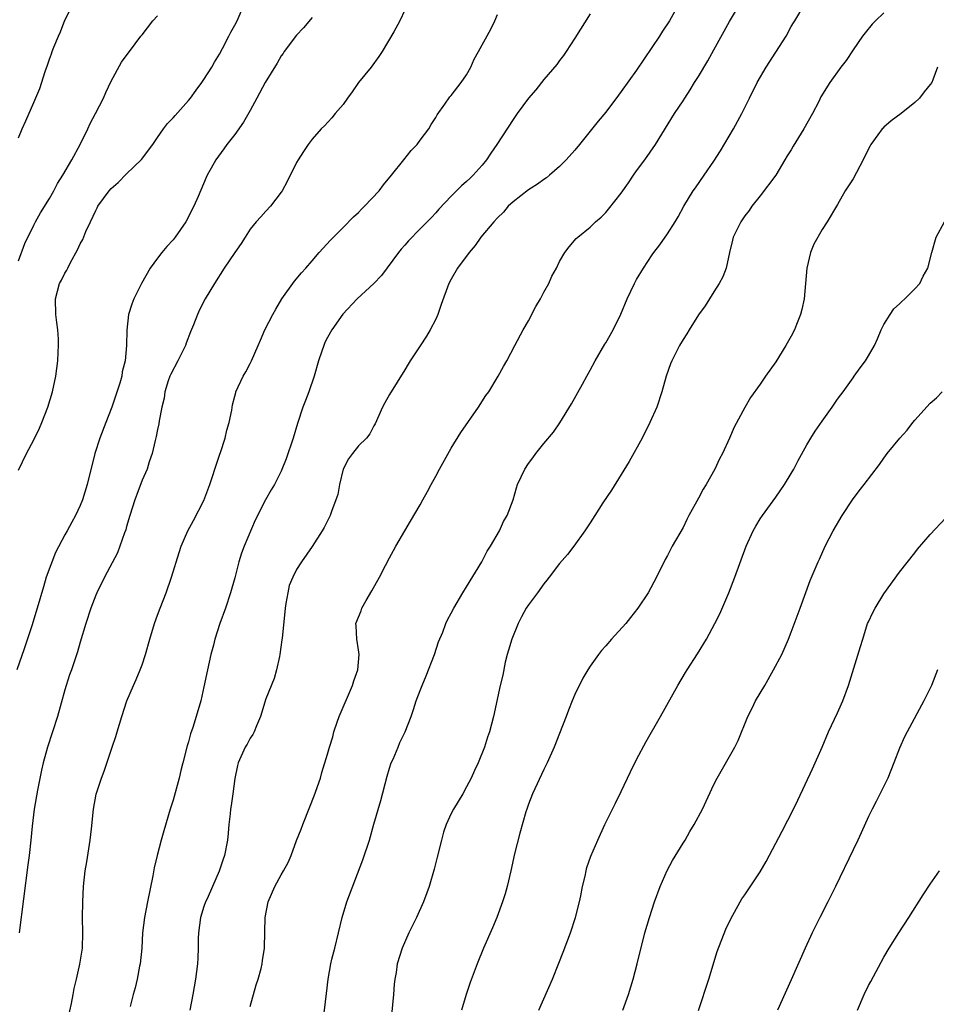
# Model space of a CAD drawing. Units: inches. Extents: x 2583000 to 2586000, y 1515000 to 1518000.
# Drawn here: x 2584149 to 2584268, y 1516408 to 1516535 of the extents above; entities that cross this region are included whole.
import ezdxf

# ---------------------------------------------------------------- set-up
doc = ezdxf.new("R2010")
doc.units = ezdxf.units.IN
doc.header["$MEASUREMENT"] = 0
doc.layers.add('LD25831515_2ft', color=72, linetype='Continuous')

msp = doc.modelspace()

# ---------------------------------------------------------------- linework, layer by layer
at = {"layer": 'LD25831515_2ft'}
for points, elevation in [([(2584179, 1516407.48), (2584179.75, 1516410.25), (2584180.03, 1516411), (2584180.4, 1516412.4), (2584180.54, 1516413), (2584180.59, 1516413.41), (2584180.82, 1516415), (2584180.89, 1516417.11), (2584180.92, 1516419), (2584181.31, 1516421), (2584182.18, 1516423), (2584183, 1516424.5), (2584183.3, 1516425), (2584183.9, 1516426.1), (2584184.28, 1516427), (2584185, 1516428.93), (2584185.59, 1516430.41), (2584185.8, 1516431), (2584186.7, 1516433.3), (2584187.28, 1516434.72), (2584188.07, 1516437), (2584188.28, 1516437.72), (2584189, 1516440.09), (2584189.25, 1516441), (2584189.67, 1516442.34), (2584189.83, 1516443), (2584190.25, 1516444.25), (2584190.52, 1516445), (2584192.23, 1516449), (2584192.39, 1516449.61), (2584192.91, 1516451), (2584193.08, 1516453), (2584193, 1516453.59), (2584192.77, 1516455), (2584192.71, 1516456.71), (2584192.67, 1516457), (2584193, 1516457.82), (2584193.33, 1516458.67), (2584193.43, 1516459), (2584193.99, 1516459.99), (2584194.75, 1516461.25), (2584195.73, 1516463), (2584196.51, 1516464.51), (2584197, 1516465.51), (2584197.52, 1516466.48), (2584197.84, 1516467), (2584199.02, 1516469), (2584199.73, 1516470.27), (2584201, 1516472.35), (2584201.33, 1516473), (2584201.92, 1516474.08), (2584202.39, 1516475), (2584203, 1516476.08), (2584203.48, 1516477), (2584205, 1516479.7), (2584206.26, 1516481.74), (2584208.53, 1516485), (2584209.5, 1516486.5), (2584209.86, 1516487), (2584211.09, 1516489), (2584211.75, 1516490.25), (2584212.18, 1516491), (2584213.24, 1516493), (2584214.31, 1516495), (2584215, 1516496.19), (2584215.97, 1516498.03), (2584216.54, 1516499), (2584217, 1516499.87), (2584217.62, 1516501), (2584218.03, 1516501.97), (2584218.61, 1516503), (2584219, 1516503.84), (2584219.7, 1516505), (2584220.27, 1516505.73), (2584221.19, 1516506.81), (2584221.38, 1516507), (2584223, 1516508.29), (2584223.69, 1516509), (2584224.41, 1516509.59), (2584225, 1516510.2), (2584225.37, 1516510.63), (2584227, 1516512.67), (2584227.96, 1516514.04), (2584228.59, 1516515), (2584229, 1516515.58), (2584230.05, 1516517), (2584231.42, 1516519), (2584233.88, 1516523), (2584235, 1516524.64), (2584235.22, 1516525), (2584235.93, 1516526.07), (2584236.5, 1516527), (2584237, 1516527.79), (2584238.19, 1516529.81), (2584239, 1516531.24), (2584241, 1516534.92), (2584243.28, 1516538.72)], 8482), ([(2584149, 1516476.87), (2584150.05, 1516479), (2584151, 1516480.76), (2584151.72, 1516482.28), (2584152.03, 1516483), (2584152.8, 1516485), (2584153.42, 1516487), (2584153.84, 1516489), (2584153.98, 1516490.02), (2584154.08, 1516491), (2584154.13, 1516492.13), (2584154.2, 1516493), (2584154.19, 1516493.81), (2584154.11, 1516495), (2584153.97, 1516495.97), (2584153.85, 1516497), (2584153.78, 1516499), (2584154.32, 1516501), (2584154.57, 1516501.43), (2584155, 1516502.32), (2584155.26, 1516502.74), (2584155.37, 1516503), (2584155.74, 1516503.74), (2584156.64, 1516505.36), (2584157, 1516506.15), (2584157.31, 1516506.69), (2584157.73, 1516507.73), (2584158.34, 1516509), (2584159, 1516510.45), (2584159.2, 1516510.8), (2584159.29, 1516511), (2584160.74, 1516513), (2584161, 1516513.3), (2584161.92, 1516514.08), (2584163, 1516515.2), (2584164.94, 1516517.06), (2584166.41, 1516519), (2584167, 1516519.9), (2584167.77, 1516521), (2584168.3, 1516521.7), (2584169, 1516522.44), (2584169.26, 1516522.74), (2584171, 1516524.69), (2584171.26, 1516525), (2584171.98, 1516526.02), (2584172.72, 1516527), (2584173, 1516527.4), (2584174.02, 1516529), (2584174.37, 1516529.63), (2584175, 1516530.68), (2584175.4, 1516531.4), (2584176.23, 1516533), (2584176.48, 1516533.52), (2584177, 1516534.44), (2584177.29, 1516535), (2584178.18, 1516537)], 8470), ([(2584149, 1516519.83), (2584149.49, 1516521), (2584149.96, 1516522.04), (2584151, 1516524.42), (2584151.75, 1516526.25), (2584152.45, 1516528.45), (2584152.74, 1516529.26), (2584153, 1516530.03), (2584153.27, 1516530.73), (2584153.36, 1516531), (2584153.58, 1516531.58), (2584154.19, 1516533), (2584154.45, 1516533.55), (2584155, 1516535.06), (2584156.01, 1516537)], 8466), ([(2584199, 1516536.36), (2584198.34, 1516535), (2584197.56, 1516533.56), (2584196.08, 1516531), (2584195.64, 1516530.36), (2584194.64, 1516529), (2584193, 1516527), (2584192.19, 1516525.81), (2584191.57, 1516525), (2584191, 1516524.18), (2584189.99, 1516523), (2584189.57, 1516522.43), (2584188.61, 1516521.39), (2584188.18, 1516521), (2584187, 1516519.67), (2584186.51, 1516519), (2584185.9, 1516518.1), (2584185.19, 1516517), (2584185, 1516516.67), (2584183.79, 1516514.21), (2584183.12, 1516513), (2584183, 1516512.82), (2584181.63, 1516511), (2584181, 1516510.37), (2584180.35, 1516509.65), (2584179.77, 1516509), (2584179, 1516508.04), (2584178.33, 1516507), (2584177.82, 1516506.18), (2584177, 1516505.02), (2584175.64, 1516503), (2584174.36, 1516501), (2584173.14, 1516499), (2584172.41, 1516497.59), (2584172.15, 1516497), (2584171.66, 1516495.66), (2584171.27, 1516494.73), (2584170.7, 1516493.3), (2584170.6, 1516493), (2584169.61, 1516491), (2584168.72, 1516489.28), (2584168.6, 1516489), (2584168.39, 1516488.39), (2584167.94, 1516487), (2584167.85, 1516486.15), (2584167.56, 1516485), (2584167.22, 1516483.22), (2584167.16, 1516482.84), (2584167, 1516482.13), (2584166.81, 1516481.19), (2584166.67, 1516480.67), (2584166.3, 1516479), (2584165.92, 1516477.92), (2584165.64, 1516477), (2584165, 1516475.55), (2584164.3, 1516473.7), (2584164.06, 1516473), (2584163.43, 1516471), (2584163, 1516469.57), (2584162.88, 1516469.12), (2584162.73, 1516468.73), (2584161.83, 1516466.17), (2584160.15, 1516463), (2584159.14, 1516461), (2584159, 1516460.69), (2584158.36, 1516459), (2584157.7, 1516457), (2584157, 1516454.62), (2584156.65, 1516453.35), (2584155.85, 1516451), (2584155.62, 1516450.38), (2584155.17, 1516449), (2584155, 1516448.42), (2584154.06, 1516445), (2584152.75, 1516441), (2584152.2, 1516439), (2584151.97, 1516438.03), (2584151.45, 1516435.45), (2584151.03, 1516433), (2584150.78, 1516430.78), (2584150.62, 1516429), (2584150.38, 1516427), (2584150.2, 1516425.8), (2584149.11, 1516417)], 8474), ([(2584234.37, 1516537), (2584233.26, 1516535), (2584232.35, 1516533.65), (2584231.96, 1516533), (2584229, 1516528.6), (2584227, 1516525.84), (2584226.63, 1516525.37), (2584225, 1516523.18), (2584224.01, 1516521.99), (2584221.61, 1516519), (2584221, 1516518.26), (2584219.88, 1516517), (2584219, 1516516.15), (2584217.73, 1516515), (2584217.33, 1516514.67), (2584217, 1516514.46), (2584216.15, 1516513.85), (2584215, 1516513.11), (2584213, 1516511.58), (2584212.38, 1516511), (2584211.75, 1516510.25), (2584211, 1516509.51), (2584210.51, 1516509), (2584208.83, 1516507), (2584208.1, 1516505.9), (2584207.31, 1516505), (2584205.83, 1516503), (2584205, 1516501.58), (2584204.68, 1516501), (2584203.71, 1516498.29), (2584203.28, 1516497), (2584203, 1516496.41), (2584202.26, 1516495), (2584201.81, 1516494.19), (2584201, 1516492.96), (2584199.67, 1516491), (2584199.43, 1516490.57), (2584199, 1516489.84), (2584197, 1516486.63), (2584196.42, 1516485.58), (2584196.12, 1516485), (2584195.16, 1516482.84), (2584195, 1516482.58), (2584194.46, 1516481.54), (2584194.02, 1516481), (2584193, 1516480), (2584192.21, 1516479), (2584191.69, 1516478.31), (2584191, 1516477), (2584190.54, 1516475), (2584190.31, 1516473.69), (2584190.09, 1516473), (2584189.52, 1516471.52), (2584189.35, 1516471), (2584188.57, 1516469.43), (2584188.31, 1516469), (2584187.02, 1516466.98), (2584185.62, 1516465), (2584185, 1516464.02), (2584184.49, 1516463), (2584184.05, 1516461.95), (2584183.84, 1516461), (2584183.62, 1516459.62), (2584183.5, 1516459), (2584183.46, 1516458.54), (2584183.11, 1516455.11), (2584183.1, 1516454.9), (2584182.83, 1516453), (2584182.76, 1516452.76), (2584182.41, 1516451), (2584182.08, 1516449.92), (2584181, 1516447.27), (2584180.32, 1516445), (2584179.79, 1516443.79), (2584179.49, 1516443), (2584179.33, 1516442.67), (2584179, 1516442.2), (2584178.59, 1516441.41), (2584178.34, 1516441), (2584177.42, 1516439), (2584177.36, 1516438.64), (2584176.98, 1516436.98), (2584176.76, 1516435), (2584176.54, 1516433.46), (2584176.44, 1516433), (2584176.39, 1516432.39), (2584176.22, 1516431), (2584176.12, 1516429.88), (2584176.07, 1516429), (2584175.68, 1516427), (2584175.49, 1516426.51), (2584174.99, 1516424.99), (2584174.09, 1516423), (2584173.4, 1516421.4), (2584173.21, 1516421), (2584173, 1516420.41), (2584172.56, 1516419), (2584172.28, 1516417), (2584172.26, 1516416.26), (2584172.26, 1516415), (2584172.22, 1516413.78), (2584172.17, 1516413), (2584171.9, 1516411), (2584171.57, 1516409), (2584171.19, 1516407)], 8480), ([(2584188.44, 1516405.56), (2584188.87, 1516409.13), (2584189.06, 1516411), (2584189.41, 1516413), (2584189.57, 1516413.57), (2584189.94, 1516415), (2584190.42, 1516417), (2584190.87, 1516419), (2584191.49, 1516421), (2584193.58, 1516426.42), (2584194.43, 1516429), (2584195, 1516431.06), (2584195.88, 1516434.12), (2584196.72, 1516437.28), (2584197, 1516438.28), (2584197.25, 1516439), (2584197.47, 1516439.47), (2584198.12, 1516441), (2584198.37, 1516441.63), (2584199.04, 1516443), (2584199.8, 1516445), (2584200.11, 1516445.89), (2584200.47, 1516447), (2584201, 1516448.35), (2584201.23, 1516449), (2584201.76, 1516450.24), (2584202.84, 1516453), (2584203.37, 1516454.63), (2584203.9, 1516455.9), (2584204.3, 1516457), (2584204.51, 1516457.49), (2584205, 1516458.34), (2584205.32, 1516459), (2584206.49, 1516461), (2584207, 1516461.75), (2584208.98, 1516465), (2584209.64, 1516466.36), (2584210.07, 1516467), (2584211.23, 1516469), (2584211.77, 1516470.23), (2584212.25, 1516471), (2584213, 1516473), (2584213.44, 1516474.56), (2584213.59, 1516475), (2584214.51, 1516477), (2584215, 1516477.72), (2584215.57, 1516478.43), (2584215.94, 1516479), (2584217, 1516480.31), (2584218.23, 1516481.77), (2584219.04, 1516482.96), (2584220.56, 1516485.44), (2584221.98, 1516487.98), (2584222.57, 1516489), (2584223, 1516489.8), (2584223.62, 1516491), (2584224.86, 1516493.14), (2584225, 1516493.33), (2584225.96, 1516495), (2584226.96, 1516497.04), (2584227.75, 1516499), (2584228.72, 1516501), (2584229, 1516501.51), (2584229.9, 1516503), (2584231, 1516504.71), (2584231.21, 1516505), (2584232.01, 1516505.99), (2584233, 1516507.42), (2584233.99, 1516509), (2584234.36, 1516509.64), (2584235.11, 1516511), (2584236.33, 1516513), (2584236.6, 1516513.4), (2584237.74, 1516515), (2584239, 1516516.82), (2584239.85, 1516518.15), (2584241.55, 1516521), (2584242.63, 1516523), (2584243.59, 1516525), (2584244.61, 1516527), (2584245.75, 1516529), (2584247, 1516530.95), (2584248.35, 1516533), (2584249, 1516534.24), (2584249.29, 1516534.71), (2584249.48, 1516535), (2584250.66, 1516537)], 8484), ([(2584261, 1516536.03), (2584259.91, 1516535), (2584259.46, 1516534.54), (2584258.55, 1516533.45), (2584258.21, 1516533), (2584257, 1516531.22), (2584256.13, 1516529.87), (2584255.42, 1516529), (2584253.98, 1516527), (2584252.85, 1516525.15), (2584252.57, 1516524.57), (2584251.75, 1516523), (2584250.64, 1516521), (2584249.25, 1516518.75), (2584249, 1516518.31), (2584248.48, 1516517.52), (2584248.18, 1516517), (2584247, 1516515.03), (2584245, 1516512.36), (2584243.91, 1516511), (2584243.55, 1516510.45), (2584243, 1516509.77), (2584242.46, 1516509), (2584241.47, 1516507), (2584241.39, 1516506.61), (2584241, 1516505), (2584240.57, 1516503), (2584240.14, 1516501.86), (2584239.68, 1516501), (2584239, 1516499.91), (2584238.41, 1516499), (2584237.87, 1516498.13), (2584237, 1516496.97), (2584235.78, 1516495), (2584235.49, 1516494.51), (2584235, 1516493.74), (2584234.56, 1516493), (2584233.54, 1516491), (2584233.38, 1516490.62), (2584232.8, 1516489), (2584232.24, 1516487), (2584231.59, 1516485), (2584230.72, 1516483), (2584229.7, 1516481), (2584228.03, 1516477.97), (2584227, 1516476.29), (2584225.73, 1516474.27), (2584224.62, 1516472.62), (2584223.58, 1516471), (2584223, 1516470.04), (2584222.31, 1516469), (2584220.88, 1516467), (2584220.05, 1516465.95), (2584219, 1516464.76), (2584217.69, 1516463), (2584217.39, 1516462.61), (2584217, 1516462.16), (2584216.16, 1516461), (2584215, 1516459.45), (2584214.72, 1516459), (2584214.11, 1516457.89), (2584213.66, 1516457), (2584212.83, 1516455), (2584212.43, 1516453.57), (2584212.24, 1516453), (2584212, 1516452), (2584211.67, 1516450.33), (2584211.35, 1516449), (2584210.48, 1516445), (2584209.96, 1516443), (2584209.7, 1516442.3), (2584209.3, 1516441), (2584208.51, 1516439), (2584208.02, 1516437.98), (2584207.59, 1516437), (2584207, 1516435.89), (2584206.49, 1516435), (2584205.28, 1516433), (2584205, 1516432.43), (2584204.34, 1516431), (2584204, 1516430), (2584203.73, 1516429), (2584203.2, 1516426.8), (2584202.78, 1516425.22), (2584202.14, 1516423), (2584201.84, 1516422.16), (2584201.4, 1516421), (2584200.49, 1516419), (2584199.53, 1516417), (2584198.65, 1516415), (2584198.02, 1516413), (2584197.86, 1516411.86), (2584197.71, 1516411), (2584197.63, 1516410.37), (2584197.52, 1516409), (2584197.13, 1516405)], 8486), ([(2584187, 1516535.4), (2584185.9, 1516534.1), (2584185, 1516533.15), (2584183.37, 1516531), (2584183.24, 1516530.76), (2584183, 1516530.44), (2584182.48, 1516529.52), (2584180.93, 1516527), (2584179.83, 1516525), (2584179, 1516523.4), (2584178.14, 1516521.86), (2584177, 1516520.3), (2584175.97, 1516519), (2584175.58, 1516518.42), (2584174.56, 1516517), (2584173.94, 1516515.94), (2584173.4, 1516515), (2584173.27, 1516514.73), (2584172.24, 1516512.24), (2584171.71, 1516511), (2584171.45, 1516510.55), (2584171, 1516509.63), (2584170.64, 1516509), (2584169.26, 1516507), (2584169, 1516506.67), (2584168.22, 1516505.78), (2584167.56, 1516505), (2584167, 1516504.29), (2584166.06, 1516503), (2584164.94, 1516501), (2584163.93, 1516499), (2584163.65, 1516498.35), (2584163.24, 1516497), (2584163.02, 1516494.98), (2584162.98, 1516492.98), (2584162.79, 1516491), (2584162.44, 1516489.56), (2584162.36, 1516489), (2584162.12, 1516488.12), (2584161.07, 1516485), (2584160.29, 1516483), (2584159.53, 1516481), (2584158.9, 1516479), (2584157.89, 1516475), (2584157.28, 1516473), (2584157, 1516472.28), (2584156.4, 1516471), (2584155.89, 1516470.11), (2584155.31, 1516469), (2584155, 1516468.48), (2584153.78, 1516466.22), (2584152.59, 1516463), (2584152.22, 1516461.78), (2584151.42, 1516459), (2584150.73, 1516456.73), (2584149.75, 1516453.75), (2584148.79, 1516451)], 8472), ([(2584149, 1516503.94), (2584149.84, 1516506.16), (2584151, 1516508.56), (2584151.22, 1516509), (2584151.87, 1516510.13), (2584153, 1516511.99), (2584153.58, 1516513), (2584154.07, 1516513.93), (2584154.74, 1516515), (2584155.92, 1516517), (2584156.99, 1516519), (2584157.96, 1516521), (2584158.28, 1516521.72), (2584158.96, 1516523), (2584159.99, 1516525), (2584160.29, 1516525.71), (2584161, 1516527.2), (2584162.35, 1516529.65), (2584163.21, 1516530.79), (2584163.38, 1516531), (2584164.85, 1516533), (2584165, 1516533.18), (2584166.39, 1516535), (2584167, 1516535.65)], 8468), ([(2584155.22, 1516405), (2584155.86, 1516407.86), (2584156.08, 1516409), (2584156.2, 1516409.8), (2584156.51, 1516411), (2584156.96, 1516412.96), (2584157.29, 1516415), (2584157.34, 1516417), (2584157.29, 1516419), (2584157.31, 1516421), (2584157.42, 1516423), (2584157.65, 1516425), (2584157.84, 1516426.16), (2584158.28, 1516429), (2584158.47, 1516430.47), (2584158.73, 1516433), (2584159.06, 1516434.94), (2584159.73, 1516437), (2584160.09, 1516437.91), (2584161.14, 1516441), (2584161.6, 1516442.4), (2584161.77, 1516443), (2584162.37, 1516445), (2584163.04, 1516447), (2584163.9, 1516449), (2584164.25, 1516449.75), (2584164.76, 1516451), (2584165, 1516451.68), (2584165.44, 1516453), (2584165.99, 1516455), (2584166.59, 1516457), (2584167, 1516458.08), (2584167.32, 1516459), (2584168.1, 1516461), (2584168.81, 1516463), (2584169.79, 1516466.21), (2584170.06, 1516467), (2584170.93, 1516469), (2584171.67, 1516470.33), (2584173, 1516472.94), (2584173.75, 1516475), (2584174.15, 1516476.15), (2584174.41, 1516477), (2584175.07, 1516478.93), (2584175.16, 1516479.16), (2584175.76, 1516481), (2584175.97, 1516482.03), (2584176.27, 1516483), (2584176.6, 1516484.6), (2584176.69, 1516485.31), (2584177, 1516486.42), (2584177.11, 1516486.89), (2584177.15, 1516487), (2584178.06, 1516489), (2584178.41, 1516489.59), (2584179, 1516490.66), (2584179.17, 1516491), (2584180.03, 1516493), (2584180.33, 1516493.67), (2584180.89, 1516495), (2584181.91, 1516497), (2584182.31, 1516497.69), (2584183.1, 1516499), (2584184.71, 1516501.29), (2584185.62, 1516502.38), (2584186.2, 1516503), (2584187, 1516503.94), (2584187.93, 1516505), (2584189.38, 1516506.62), (2584191, 1516508.23), (2584192.36, 1516509.64), (2584193, 1516510.21), (2584193.38, 1516510.62), (2584193.79, 1516511), (2584195.69, 1516513), (2584196.25, 1516513.75), (2584197.29, 1516515), (2584198.86, 1516517), (2584199.81, 1516518.19), (2584200.58, 1516519), (2584201, 1516519.55), (2584202.09, 1516521), (2584202.41, 1516521.59), (2584203, 1516522.48), (2584203.19, 1516522.81), (2584204.19, 1516524.19), (2584204.84, 1516525.16), (2584205, 1516525.34), (2584206.31, 1516527), (2584207, 1516528.02), (2584207.56, 1516529), (2584207.98, 1516530.02), (2584208.55, 1516531), (2584210.11, 1516533.89), (2584210.65, 1516535), (2584211, 1516535.79)], 8476), ([(2584223, 1516535.89), (2584221, 1516532.73), (2584219.88, 1516531), (2584219.52, 1516530.48), (2584219, 1516529.86), (2584218.65, 1516529.35), (2584217, 1516527.39), (2584215.94, 1516526.06), (2584215, 1516524.98), (2584213.55, 1516523), (2584213, 1516522.2), (2584210.9, 1516519), (2584210.13, 1516517.87), (2584209.55, 1516517), (2584209, 1516516.32), (2584207.84, 1516515), (2584207.4, 1516514.6), (2584207, 1516514.2), (2584206.35, 1516513.65), (2584205, 1516512.32), (2584203.4, 1516510.6), (2584203, 1516510.13), (2584202.45, 1516509.55), (2584201, 1516508.06), (2584199.47, 1516506.53), (2584199, 1516505.97), (2584198.54, 1516505.46), (2584198.17, 1516505), (2584195.98, 1516502.02), (2584195, 1516501), (2584192.84, 1516499), (2584190.98, 1516497.02), (2584189.56, 1516495), (2584189, 1516494.02), (2584188.65, 1516493.35), (2584188.5, 1516493), (2584188.27, 1516492.27), (2584187.84, 1516491), (2584187.27, 1516489), (2584186.57, 1516487), (2584186.13, 1516485.87), (2584185.81, 1516485), (2584185.12, 1516482.88), (2584184.56, 1516481), (2584183.66, 1516478.34), (2584183, 1516476.74), (2584182.13, 1516475), (2584181.7, 1516474.3), (2584180.99, 1516473.01), (2584179.61, 1516470.39), (2584178.19, 1516467), (2584177.88, 1516466.12), (2584177.53, 1516465), (2584177, 1516462.91), (2584176.45, 1516461), (2584175.78, 1516459), (2584175.04, 1516457), (2584174.41, 1516455), (2584174.23, 1516454.23), (2584173.91, 1516453), (2584173.46, 1516451), (2584173, 1516448.84), (2584172.58, 1516447), (2584172.01, 1516445), (2584171.56, 1516443.57), (2584171.27, 1516442.73), (2584171, 1516441.72), (2584170.83, 1516441.17), (2584170.29, 1516439), (2584170.02, 1516437.98), (2584169.79, 1516437), (2584169, 1516434.17), (2584168.63, 1516433), (2584167.82, 1516430.18), (2584167.48, 1516429), (2584166.96, 1516427), (2584166.58, 1516425.42), (2584166.39, 1516424.39), (2584165.69, 1516421), (2584165.3, 1516419), (2584165.07, 1516417), (2584164.95, 1516415), (2584164.76, 1516413), (2584164.68, 1516412.68), (2584164.35, 1516411), (2584164.1, 1516409.9), (2584163.84, 1516409), (2584163.45, 1516407.45)], 8478), ([(2584267.93, 1516529), (2584267.34, 1516527.34), (2584267.2, 1516527), (2584267, 1516526.74), (2584266.21, 1516525.79), (2584265.62, 1516525), (2584265, 1516524.44), (2584263.23, 1516523), (2584261.94, 1516522.06), (2584261, 1516521.25), (2584260.88, 1516521.12), (2584260.77, 1516521), (2584260.22, 1516520.22), (2584259.32, 1516519), (2584259.2, 1516518.8), (2584258.53, 1516517.47), (2584258.31, 1516517), (2584257, 1516514.55), (2584255.97, 1516513), (2584255, 1516511.21), (2584253.67, 1516509), (2584253, 1516508), (2584251.91, 1516506.09), (2584251.48, 1516505), (2584251, 1516503), (2584250.85, 1516501), (2584250.67, 1516499), (2584250.37, 1516497.63), (2584250.22, 1516497), (2584249.7, 1516495.7), (2584249.42, 1516495), (2584249, 1516494.19), (2584248.31, 1516493), (2584247, 1516490.88), (2584245.69, 1516489), (2584245, 1516487.96), (2584243.75, 1516486.25), (2584243, 1516484.94), (2584241.6, 1516482.4), (2584241.02, 1516481), (2584240.09, 1516479), (2584239.7, 1516478.3), (2584239.1, 1516477), (2584237.99, 1516475), (2584237.61, 1516474.39), (2584237, 1516473.23), (2584235.77, 1516471), (2584235.51, 1516470.49), (2584235, 1516469.45), (2584233.6, 1516467), (2584233, 1516465.81), (2584232.71, 1516465.29), (2584231.58, 1516463), (2584230.49, 1516461), (2584229.17, 1516459), (2584228.21, 1516457.79), (2584227.58, 1516457), (2584225.76, 1516455), (2584225, 1516454.12), (2584224.47, 1516453.53), (2584224.04, 1516453), (2584223, 1516451.51), (2584222.66, 1516451), (2584222.04, 1516449.96), (2584221, 1516447.81), (2584220.65, 1516447), (2584220.18, 1516445.82), (2584219.87, 1516445), (2584219, 1516442.8), (2584218.32, 1516441), (2584217.44, 1516439), (2584217, 1516438.13), (2584215.53, 1516435), (2584215, 1516433.63), (2584214.77, 1516433), (2584214.67, 1516432.67), (2584213.87, 1516429.87), (2584213.2, 1516427.2), (2584212.72, 1516425), (2584212.25, 1516423), (2584211.97, 1516422.03), (2584211.65, 1516421), (2584210.91, 1516419), (2584210.34, 1516417.66), (2584209.17, 1516415), (2584208.36, 1516413), (2584207.45, 1516410.55), (2584206.93, 1516409), (2584206.35, 1516407)], 8488), ([(2584216.33, 1516407), (2584218.09, 1516411), (2584218.94, 1516413.06), (2584219.5, 1516414.5), (2584220.44, 1516417), (2584221.1, 1516419), (2584221.59, 1516421), (2584221.77, 1516421.77), (2584221.99, 1516423), (2584222.33, 1516424.33), (2584222.46, 1516425), (2584222.57, 1516425.43), (2584223.09, 1516426.91), (2584223.99, 1516429), (2584224.9, 1516431), (2584226.24, 1516433.76), (2584227, 1516435.27), (2584228.19, 1516437.81), (2584229, 1516439.42), (2584230.23, 1516441.77), (2584232.09, 1516445), (2584234.32, 1516449), (2584235.34, 1516450.66), (2584235.54, 1516451), (2584236.89, 1516453.11), (2584238.04, 1516455), (2584239.12, 1516457), (2584239.75, 1516458.25), (2584240.91, 1516461), (2584241.7, 1516463), (2584243.16, 1516467), (2584244.08, 1516469), (2584244.41, 1516469.59), (2584245, 1516470.55), (2584245.3, 1516471), (2584247, 1516473.38), (2584248.12, 1516475), (2584249, 1516476.43), (2584249.32, 1516477), (2584249.89, 1516478.11), (2584251, 1516480.12), (2584251.52, 1516481), (2584252.1, 1516481.9), (2584253, 1516483.21), (2584254.3, 1516485), (2584255, 1516486.04), (2584255.4, 1516486.6), (2584255.73, 1516487), (2584257, 1516488.81), (2584257.15, 1516489), (2584257.92, 1516490.08), (2584258.62, 1516491), (2584259, 1516491.63), (2584259.76, 1516493), (2584260.16, 1516493.84), (2584260.64, 1516495), (2584261, 1516495.69), (2584261.79, 1516497), (2584262.28, 1516497.72), (2584263, 1516498.37), (2584263.31, 1516498.69), (2584263.7, 1516499), (2584265, 1516500.31), (2584265.64, 1516501), (2584266.06, 1516501.94), (2584266.67, 1516503), (2584267.2, 1516505), (2584267.77, 1516507), (2584268.83, 1516509)], 8490), ([(2584227.19, 1516407), (2584227.93, 1516409), (2584228.55, 1516411), (2584229.08, 1516413), (2584230.07, 1516417), (2584230.64, 1516419), (2584231.3, 1516421), (2584232.04, 1516423), (2584232.95, 1516425.05), (2584233.63, 1516426.37), (2584235, 1516428.61), (2584235.26, 1516429), (2584235.9, 1516430.1), (2584236.45, 1516431), (2584237.5, 1516433), (2584239, 1516436.18), (2584239.41, 1516437), (2584241.69, 1516441), (2584242.13, 1516441.87), (2584243.39, 1516445), (2584243.94, 1516446.06), (2584244.38, 1516447), (2584245.57, 1516449), (2584246.72, 1516451), (2584247.77, 1516453), (2584248.65, 1516455), (2584249, 1516455.9), (2584250.16, 1516459), (2584251.44, 1516462.56), (2584252.49, 1516465), (2584252.66, 1516465.34), (2584253.41, 1516467), (2584254.43, 1516469), (2584255.58, 1516471), (2584256.91, 1516473), (2584257.81, 1516474.19), (2584258.46, 1516475), (2584260.42, 1516477.58), (2584261, 1516478.42), (2584261.43, 1516479), (2584263.04, 1516481), (2584263.99, 1516482.01), (2584264.74, 1516483), (2584265, 1516483.31), (2584267, 1516485.5), (2584267.78, 1516486.22), (2584268.54, 1516487)], 8492), ([(2584237, 1516406.95), (2584238.36, 1516411), (2584239.43, 1516414.57), (2584240.52, 1516417.48), (2584241.18, 1516418.82), (2584242.39, 1516421), (2584242.62, 1516421.38), (2584243, 1516421.9), (2584243.43, 1516422.57), (2584245, 1516424.88), (2584245.77, 1516426.23), (2584247.84, 1516430.16), (2584249.3, 1516433), (2584249.86, 1516434.14), (2584251.77, 1516438.23), (2584253, 1516441), (2584253.84, 1516443), (2584255, 1516445.46), (2584255.69, 1516447), (2584256.42, 1516449), (2584257.97, 1516454.03), (2584258.25, 1516455), (2584258.89, 1516457), (2584259, 1516457.25), (2584259.57, 1516458.43), (2584259.87, 1516459), (2584261, 1516460.84), (2584263, 1516463.65), (2584265, 1516466.16), (2584265.36, 1516466.64), (2584267, 1516468.51), (2584269, 1516470.69)], 8494), ([(2584267.92, 1516451), (2584267.14, 1516449), (2584266.15, 1516447), (2584264, 1516443), (2584263.66, 1516442.34), (2584263, 1516440.88), (2584262.29, 1516439), (2584261.5, 1516437), (2584260.01, 1516433.99), (2584259.48, 1516433), (2584259, 1516432.03), (2584258.06, 1516429.94), (2584257.62, 1516429), (2584257, 1516427.75), (2584254.71, 1516423), (2584253.72, 1516421), (2584252.69, 1516419), (2584252.13, 1516417.87), (2584251.71, 1516417), (2584250.8, 1516415), (2584249, 1516410.9), (2584247.24, 1516407)], 8496), ([(2584257.58, 1516407), (2584258.44, 1516409), (2584259, 1516410.17), (2584259.29, 1516410.71), (2584261, 1516413.84), (2584261.69, 1516415), (2584262.91, 1516417), (2584264.21, 1516419), (2584266.08, 1516421.92), (2584267, 1516423.28), (2584268.2, 1516425)], 8498)]:
    msp.add_lwpolyline(points, dxfattribs=dict(at, elevation=elevation))

doc.saveas('drawing.dxf')
